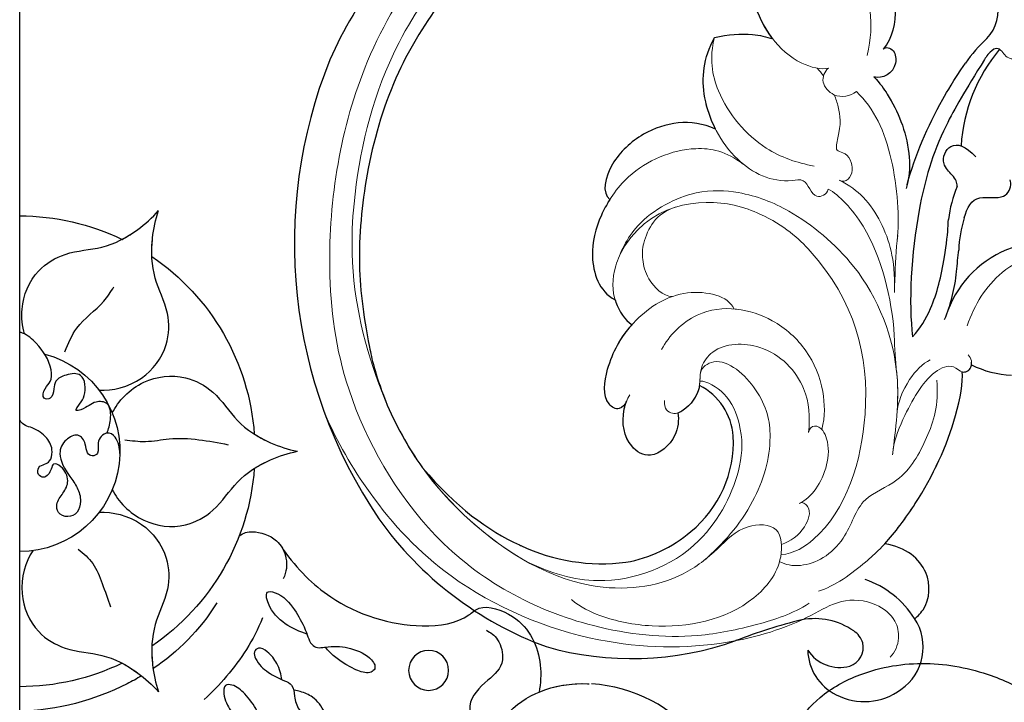
# Model space of a CAD drawing. Units: millimetres. Extents: x 26526 to 28626, y 375 to 1860.
# Drawn here: x 28398 to 28413, y 958 to 969 of the extents above; entities that cross this region are included whole.
import ezdxf
from ezdxf.xclip import XClip

# ---------------------------------------------------------------- set-up
doc = ezdxf.new("R2010")
doc.units = ezdxf.units.MM
doc.header["$XCLIPFRAME"] = 2
doc.layers.add('H&K Decorate detail1', color=251, linetype='Continuous', lineweight=5)
for name, color, linetype in [('H-06.木作(細線)', 8, 'Continuous'), ('H-07.木作(中線)', 6, 'Continuous'), ('H-08.木作(細線)', 8, 'Continuous')]:
    doc.layers.add(name, color=color, linetype=linetype)

# ---------------------------------------------------------------- blocks, each defined once
blk = doc.blocks.new('SE-21134L')
for centre, radius, start, end in [((1.07, -46.985), 46.997, 90.92618, 146.91248), ((-9.348, -39.239), 34.049, 148.26245, 182.64746), ((-17.242, -35.598), 18.177, 177.62291, 210.10359), ((-13.76, -37.243), 29.816, 186.87417, 222.35078), ((-22.251, -37.919), 12.689, 212.3779, 243.79174), ((-20.564, -44.234), 5.914, 296.94623, 355.75144), ((-22.67, -39.578), 11.021, 241.93783, 295.73775), ((20.83, -69.355), 13.494, 64.8698, 78.17509), ((-71.448, -91.895), 49.659, 36.48981, 44.11277), ((27.941, -53.463), 3.926, 249.42005, 307.23499), ((21.399, -73.988), 16.043, 73.03097, 109.10454), ((25.53, -58.569), 0.555, 352.31089, 52.3001), ((12.527, -72.248), 12.264, 90.44888, 105.74161), ((10.88, -72.801), 11.056, 95.02337, 111.23343), ((-36.959, -65.988), 6.533, 347.93891, 33.69411), ((-32.023, -68.435), 4.831, 113.75664, 176.82697), ((-30.94, -66.059), 3.655, 145.96667, 217.93969), ((1.527, -73.889), 10.126, 351.77, 92.20617), ((-34.653, -67.072), 9.059, 325.12962, 3.94281), ((-32.676, -66.96), 2.142, 310.39956, 349.43539), ((-30.995, -68.631), 5.87, 175.47621, 239.4001), ((-32.394, -67.018), 1.923, 222.04143, 305.11327), ((6.945, -68.485), 9.721, 176.4018, 199.79941), ((-31.328, -69.534), 4.926, 237.39163, 326.51105)]:
    blk.add_arc(centre, radius, start, end)
for points, knots in [([(24.92, -19.487), (24.965, -19.878), (26.078, -20.862), (27.344, -19.643), (27.974, -17.122), (27.196, -12.771), (21.321, -5.286), (11.774, -1.289), (3.505, -0.044), (0.311, 0.006)], [0, 0, 0, 0, 1.149989, 2.514775, 3.943311, 7.725954, 15.753905, 29.972474, 38.778735, 38.778735, 38.778735, 38.778735]), ([(23.964, -16.924), (23.379, -15.255), (18.69, -10.578), (10.934, -7.65), (1.33, -6.111), (-7.517, -7.046), (-16.377, -9.738), (-21.536, -12.744), (-25.514, -15.493), (-27.642, -17.52)], [0, 0, 0, 0, 4.732183, 16.048462, 24.441652, 34.12617, 42.898823, 51.28756, 54.224164, 54.224164, 54.224164, 54.224164]), ([(-32.187, -23.284), (-34.403, -27.679), (-35.333, -31.464), (-35.399, -34.844), (-35.403, -34.844)], [0, 0, 0, 0, 7.737405, 7.910856, 7.910856, 7.910856, 7.910856]), ([(8.518, -36.561), (8.573, -33.979), (6.492, -30.579), (1.547, -28.321), (-1.344, -28.882), (-1.603, -29.858)], [0, 0, 0, 0, 6.644701, 10.575094, 14.815858, 14.815858, 14.815858, 14.815858]), ([(-1.603, -29.858), (-2.181, -29.762), (-4.204, -29.579), (-7.482, -30.066), (-10.106, -32.29), (-10.246, -34.029)], [12.778949, 12.778949, 12.778949, 12.778949, 14.392069, 18.471063, 23.169095, 23.169095, 23.169095, 23.169095]), ([(8.518, -36.561), (9.217, -35.739), (11.586, -33.653), (14.325, -32.878), (16.543, -33.078)], [13.107846, 13.107846, 13.107846, 13.107846, 16.174211, 22.120506, 22.120506, 22.120506, 22.120506]), ([(18.587, -38.283), (19.251, -37.108), (22.371, -33.53), (26.534, -32.255), (29.68, -32.176)], [6.089624, 6.089624, 6.089624, 6.089624, 9.818012, 18.747416, 18.747416, 18.747416, 18.747416]), ([(29.68, -32.176), (30.307, -32.938), (31.366, -36.725), (31.35, -42.244), (27.124, -48.117), (23.077, -48.775), (21.784, -48.393)], [0, 0, 0, 0, 2.837599, 10.387437, 17.772007, 22.109803, 22.109803, 22.109803, 22.109803]), ([(16.543, -33.078), (17.338, -34.172), (18.223, -35.857), (18.539, -37.626), (18.587, -38.283)], [0, 0, 0, 0, 3.297012, 5.239287, 5.239287, 5.239287, 5.239287]), ([(-10.246, -34.029), (-10.309, -34.082), (-11.055, -34.731), (-11.674, -35.65), (-11.819, -36.456)], [48.349271, 48.349271, 48.349271, 48.349271, 48.621744, 51.603305, 51.603305, 51.603305, 51.603305]), ([(-18.757, -38.816), (-19.14, -38.805), (-19.946, -38.48), (-19.683, -36.609), (-16.024, -35.6), (-13.313, -35.943), (-11.819, -36.456)], [0, 0, 0, 0, 0.950884, 2.176244, 5.322065, 9.788939, 9.788939, 9.788939, 9.788939]), ([(-17.892, -43.777), (-18.454, -44.117), (-20.162, -44.692), (-23.107, -43.255), (-22.69, -40.467), (-20.772, -39.027), (-19.017, -38.822), (-18.757, -38.816)], [0, 0, 0, 0, 2.245278, 5.068587, 7.315569, 10.647638, 11.218872, 11.218872, 11.218872, 11.218872]), ([(-14.659, -44.647), (-14.732, -44.666), (-15.624, -44.864), (-16.911, -44.557), (-17.774, -43.917), (-17.892, -43.777)], [17.034771, 17.034771, 17.034771, 17.034771, 17.271056, 19.901596, 20.45927, 20.45927, 20.45927, 20.45927]), ([(18.991, -48.585), (18.642, -49.391), (17.323, -51.502), (14.831, -54.049), (11.789, -55.393), (10.363, -55.565)], [0, 0, 0, 0, 1.956044, 7.97963, 10.611013, 10.611013, 10.611013, 10.611013]), ([(21.784, -48.393), (22.133, -48.485), (22.209, -49.461), (20.318, -50.483), (19.094, -49.437), (18.991, -48.585)], [0, 0, 0, 0, 0.923657, 1.862272, 4.31212, 4.31212, 4.31212, 4.31212]), ([(10.726, -55.514), (13.583, -55.136), (17.571, -55.168), (21.456, -55.73), (23.603, -56.147)], [17.694043, 17.694043, 17.694043, 17.694043, 26.397694, 29.173973, 29.173973, 29.173973, 29.173973]), ([(25.87, -58.13), (25.329, -57.803), (21.335, -57.171), (15.99, -56.413), (7.901, -57.331), (0.329, -60.01), (-2.473, -61.642)], [8.968893, 8.968893, 8.968893, 8.968893, 9.514696, 15.179176, 24.432419, 37.907381, 37.907381, 37.907381, 37.907381]), ([(12.431, -59.985), (12.796, -59.838), (13.127, -59.479), (13.915, -57.529), (16.184, -57.667), (16.344, -59.228), (15.713, -60.543)], [10.67228, 10.67228, 10.67228, 10.67228, 12.524379, 13.78528, 15.696465, 17.961546, 17.961546, 17.961546, 17.961546]), ([(-2.473, -61.642), (-1.469, -62), (1.166, -62.362), (4.91, -61.772), (8.343, -60.785), (8.84, -60.568), (9.2, -60.445)], [0, 0, 0, 0, 2.988833, 7.377534, 10.06854, 10.67228, 10.67228, 10.67228, 10.67228]), ([(9.912, -61.787), (10.919, -61.653), (12.498, -61.759), (12.889, -64.722), (14.37, -64.825), (14.893, -64.48), (14.968, -64.418)], [6.172196, 6.172196, 6.172196, 6.172196, 8.987293, 11.248817, 12.924453, 13.232845, 13.232845, 13.232845, 13.232845]), ([(0.247, -63.817), (1.74, -63.824), (3.936, -63.487), (6.249, -62.653), (6.876, -62.495)], [0, 0, 0, 0, 4.379615, 6.172196, 6.172196, 6.172196, 6.172196]), ([(-27.22, -72.252), (-27.104, -72.399), (-25.378, -73.063), (-22.184, -71.907), (-21.267, -68.865), (-21.737, -66.857)], [0, 0, 0, 0, 1.51365, 5.377962, 9.862278, 9.862278, 9.862278, 9.862278]), ([(-21.737, -66.857), (-20.382, -67.334), (-15.698, -68.54), (-9.103, -68.792), (-4.582, -67.78), (-3.703, -67.29)], [8.237372, 8.237372, 8.237372, 8.237372, 12.941323, 21.637374, 26.336307, 26.336307, 26.336307, 26.336307]), ([(-3.725, -67.303), (-3.678, -67.631), (-3.213, -68.013), (-2.677, -67.862), (-2.532, -67.784)], [10.539788, 10.539788, 10.539788, 10.539788, 11.539677, 11.955721, 11.955721, 11.955721, 11.955721])]:
    blk.add_open_spline(points, degree=3, knots=knots)
blk.add_open_spline([(-27.642, -17.52), (-29.393, -19.307), (-30.901, -21.18), (-32.187, -23.284)], degree=3)
at = {"layer": 'H&K Decorate detail1'}
for points, knots in [([(24.92, -19.487), (24.965, -19.878), (26.078, -20.862), (27.344, -19.643), (27.974, -17.122), (27.196, -12.771), (21.321, -5.286), (11.774, -1.289), (3.505, -0.044), (0.311, 0.006)], [0, 0, 0, 0, 1.149989, 2.514775, 3.943311, 7.725954, 15.753905, 29.972474, 38.778735, 38.778735, 38.778735, 38.778735]), ([(-29.773, -62.406), (-31.369, -61.307), (-33.899, -58.333), (-37.669, -52.859), (-40.962, -41.93), (-39.521, -27.101), (-29.039, -13.589), (-16.234, -6.132), (-1.342, -2.427), (12.848, -4.394), (22.175, -8.285), (26.618, -13.649), (27.287, -18.116), (25.554, -19.852), (24.254, -19.162), (24.094, -16.218), (21.265, -11.066), (13.201, -6.734), (1.488, -4.628), (-8.396, -6.258), (-18.779, -10.058), (-28.136, -16.991), (-35.165, -26.916), (-38.016, -41.185), (-33.321, -49.722), (-28.553, -52.318), (-25.286, -53.499), (-23.827, -57.011), (-27.503, -58.774), (-33.471, -57.06), (-37.524, -50.988), (-38.758, -45.036), (-38.618, -42.433), (-38.283, -41.294)], [0, 0, 0, 0, 4.917486, 10.852871, 20.826267, 37.848836, 53.199068, 65.497761, 85.745211, 97.173863, 107.808706, 114.422321, 117.712149, 119.338241, 120.105696, 121.496136, 127.382664, 137.383148, 146.957768, 161.49597, 166.195021, 179.767905, 194.854738, 207.784748, 216.215385, 220.257786, 223.784583, 226.455007, 228.988771, 233.470468, 243.286251, 248.381018, 251.389912, 251.389912, 251.389912, 251.389912]), ([(23.964, -16.924), (23.379, -15.255), (18.69, -10.578), (10.934, -7.65), (1.33, -6.111), (-7.517, -7.046), (-16.377, -9.738), (-21.536, -12.744), (-25.514, -15.493), (-27.642, -17.52)], [0, 0, 0, 0, 4.732183, 16.048462, 24.441652, 34.12617, 42.898823, 51.28756, 54.224164, 54.224164, 54.224164, 54.224164]), ([(23.964, -16.924), (23.379, -15.255), (18.69, -10.578), (10.934, -7.65), (1.33, -6.111), (-7.517, -7.046), (-16.377, -9.738), (-21.536, -12.744), (-25.514, -15.493), (-27.642, -17.52)], [0, 0, 0, 0, 4.732183, 16.048462, 24.441652, 34.12617, 42.898823, 51.28756, 54.224164, 54.224164, 54.224164, 54.224164]), ([(-31.054, -12.681), (-33.045, -14.776), (-37.128, -20.102), (-41.851, -30.834), (-41.807, -44.72), (-37.394, -55.752), (-32.297, -62.024), (-28.152, -64.978), (-27.179, -67.965), (-27.832, -70.574), (-29.561, -71.748), (-30.899, -71.813), (-31.54, -71.524)], [72.405086, 72.405086, 72.405086, 72.405086, 80.904168, 91.765304, 106.636553, 118.923545, 127.250306, 130.317678, 133.51372, 135.761714, 137.314143, 139.068391, 139.068391, 139.068391, 139.068391]), ([(-27.642, -17.52), (-30.752, -20.695), (-34.224, -25.8), (-36.276, -33.293), (-36.573, -35.786)], [180.731199, 180.731199, 180.731199, 180.731199, 194.854738, 201.659723, 201.659723, 201.659723, 201.659723]), ([(8.518, -36.561), (8.573, -33.979), (6.492, -30.579), (1.547, -28.321), (-1.344, -28.882), (-1.603, -29.858)], [0, 0, 0, 0, 6.644701, 10.575094, 14.815858, 14.815858, 14.815858, 14.815858]), ([(8.518, -36.561), (8.573, -33.979), (6.492, -30.579), (1.547, -28.321), (-1.344, -28.882), (-1.603, -29.858)], [0, 0, 0, 0, 6.644701, 10.575094, 14.815858, 14.815858, 14.815858, 14.815858]), ([(6.455, -40.314), (6.956, -38.319), (6.292, -34.68), (1.981, -30.43), (-3.407, -29.46), (-7.482, -30.066), (-10.106, -32.29), (-10.246, -34.029)], [0, 0, 0, 0, 4.040316, 10.252051, 14.392069, 18.471063, 23.169095, 23.169095, 23.169095, 23.169095]), ([(-1.603, -29.858), (-2.181, -29.762), (-4.204, -29.579), (-7.482, -30.066), (-10.106, -32.29), (-10.246, -34.029)], [12.778949, 12.778949, 12.778949, 12.778949, 14.392069, 18.471063, 23.169095, 23.169095, 23.169095, 23.169095]), ([(-26.573, -58.106), (-25.929, -59.261), (-21.468, -62.419), (-8.996, -61.049), (-0.351, -54.361), (2.768, -45.762), (2.624, -39.273), (-0.395, -33.201), (-6.192, -32.778)], [0, 0, 0, 0, 3.367865, 16.126717, 32.436474, 36.692821, 37.937071, 41.935537, 41.935537, 41.935537, 41.935537]), ([(-13.625, -64.242), (-11.2, -63.567), (-5.128, -61.878), (1.839, -55.083), (4.246, -46.651), (4.161, -41.705), (2.487, -36.833), (-2.211, -32.88), (-7.61, -32.613), (-10.392, -33.746), (-11.674, -35.65), (-11.819, -36.456)], [0, 0, 0, 0, 7.416534, 18.571057, 26.913177, 32.718795, 36.475111, 41.335291, 44.864332, 48.621744, 51.603305, 51.603305, 51.603305, 51.603305]), ([(7.405, -48.717), (6.872, -48.815), (5.698, -47.752), (7.662, -46.474), (5.851, -43.865), (6.144, -39.05), (10.557, -33.943), (14.325, -32.878), (16.543, -33.078)], [0, 0, 0, 0, 1.287292, 3.223413, 4.280213, 9.723558, 16.174211, 22.120506, 22.120506, 22.120506, 22.120506]), ([(7.405, -48.717), (6.872, -48.815), (5.698, -47.752), (7.662, -46.474), (5.851, -43.865), (6.144, -39.05), (10.557, -33.943), (14.325, -32.878), (16.543, -33.078)], [0, 0, 0, 0, 1.287292, 3.223413, 4.280213, 9.723558, 16.174211, 22.120506, 22.120506, 22.120506, 22.120506]), ([(18.076, -44.254), (17.646, -43.672), (17.052, -40.081), (21.26, -33.87), (26.534, -32.255), (29.68, -32.176)], [0, 0, 0, 0, 2.71137, 9.818012, 18.747416, 18.747416, 18.747416, 18.747416]), ([(18.076, -44.254), (17.646, -43.672), (17.052, -40.081), (21.26, -33.87), (26.534, -32.255), (29.68, -32.176)], [0, 0, 0, 0, 2.71137, 9.818012, 18.747416, 18.747416, 18.747416, 18.747416]), ([(20.643, -47.21), (23.84, -46.643), (27.616, -44.093), (30.434, -39.043), (30.748, -33.562), (29.68, -32.176)], [0, 0, 0, 0, 7.399378, 14.182678, 17.819207, 17.819207, 17.819207, 17.819207]), ([(29.68, -32.176), (30.307, -32.938), (31.366, -36.725), (31.35, -42.244), (27.124, -48.117), (23.077, -48.775), (21.784, -48.393)], [0, 0, 0, 0, 2.837599, 10.387437, 17.772007, 22.109803, 22.109803, 22.109803, 22.109803]), ([(29.68, -32.176), (30.307, -32.938), (31.366, -36.725), (31.35, -42.244), (27.124, -48.117), (23.077, -48.775), (21.784, -48.393)], [0, 0, 0, 0, 2.837599, 10.387437, 17.772007, 22.109803, 22.109803, 22.109803, 22.109803]), ([(8.921, -46.622), (8.547, -44.943), (8.301, -41.128), (11.077, -35.531), (14.561, -33.367), (16.543, -33.078)], [0, 0, 0, 0, 4.923171, 11.862837, 16.594186, 16.594186, 16.594186, 16.594186]), ([(16.543, -33.078), (17.338, -34.172), (18.223, -35.857), (18.539, -37.626), (18.587, -38.283)], [0, 0, 0, 0, 3.297012, 5.239287, 5.239287, 5.239287, 5.239287]), ([(16.543, -33.078), (17.338, -34.172), (18.223, -35.857), (18.539, -37.626), (18.587, -38.283)], [0, 0, 0, 0, 3.297012, 5.239287, 5.239287, 5.239287, 5.239287]), ([(-10.246, -34.029), (-10.309, -34.082), (-11.055, -34.731), (-11.674, -35.65), (-11.819, -36.456)], [48.349271, 48.349271, 48.349271, 48.349271, 48.621744, 51.603305, 51.603305, 51.603305, 51.603305]), ([(0.131, -35.892), (-0.572, -35.149), (-1.683, -34.402), (-4.263, -34.34), (-5.732, -34.926), (-7.39, -36.177), (-8.148, -38.121), (-7.847, -38.949)], [0, 0, 0, 0, 2.318712, 4.340547, 6.095484, 8.070746, 10.719765, 10.719765, 10.719765, 10.719765]), ([(-18.757, -38.816), (-19.14, -38.805), (-19.946, -38.48), (-19.683, -36.609), (-15.808, -35.541), (-11.082, -36.291), (-6.449, -39.476), (-5.68, -43.895), (-6.644, -44.854)], [0, 0, 0, 0, 0.950884, 2.176244, 5.322065, 10.309097, 15.598554, 20.48131, 20.48131, 20.48131, 20.48131]), ([(-18.757, -38.816), (-19.14, -38.805), (-19.946, -38.48), (-19.683, -36.609), (-15.808, -35.541), (-11.082, -36.291), (-6.449, -39.476), (-5.68, -43.895), (-6.644, -44.854)], [0, 0, 0, 0, 0.950884, 2.176244, 5.322065, 10.309097, 15.598554, 20.48131, 20.48131, 20.48131, 20.48131]), ([(-36.573, -35.786), (-36.738, -38.465), (-36.178, -44.024), (-29.808, -51.123), (-20.963, -51.763), (-16.941, -50.106), (-14.328, -47.601), (-13.986, -45.161), (-14.26, -44.524)], [0, 0, 0, 0, 7.068961, 17.09667, 24.700515, 28.996006, 31.913598, 34.227009, 34.227009, 34.227009, 34.227009]), ([(-36.573, -35.786), (-36.738, -38.465), (-36.178, -44.024), (-29.808, -51.123), (-20.963, -51.763), (-16.941, -50.106), (-14.328, -47.601), (-13.986, -45.161), (-14.26, -44.524)], [0, 0, 0, 0, 7.068961, 17.09667, 24.700515, 28.996006, 31.913598, 34.227009, 34.227009, 34.227009, 34.227009]), ([(-17.892, -43.777), (-18.454, -44.117), (-20.162, -44.692), (-23.107, -43.255), (-22.69, -40.467), (-20.616, -38.91), (-18.558, -38.781), (-18.07, -38.863)], [0, 0, 0, 0, 2.245278, 5.068587, 7.315569, 10.647638, 11.719757, 11.719757, 11.719757, 11.719757]), ([(-17.892, -43.777), (-18.454, -44.117), (-20.162, -44.692), (-23.107, -43.255), (-22.69, -40.467), (-20.772, -39.027), (-19.017, -38.822), (-18.757, -38.816)], [0, 0, 0, 0, 2.245278, 5.068587, 7.315569, 10.647638, 11.218872, 11.218872, 11.218872, 11.218872]), ([(-12.897, -39.983), (-11.453, -40.092), (-8.298, -41.359), (-6.325, -44.999), (-6.005, -48.952), (-7.444, -53.017), (-10.173, -55.686), (-12.723, -56.909), (-14.011, -57.072)], [0, 0, 0, 0, 4.351007, 7.99244, 11.502713, 15.784184, 20.161753, 23.577545, 23.577545, 23.577545, 23.577545]), ([(-29.918, -51.527), (-29.41, -51.809), (-27.812, -52.585), (-25.286, -53.499), (-23.827, -57.011), (-27.503, -58.774), (-33.471, -57.06), (-37.524, -50.988), (-38.758, -45.036), (-38.618, -42.433), (-38.283, -41.294)], [218.536418, 218.536418, 218.536418, 218.536418, 220.257786, 223.784583, 226.455007, 228.988771, 233.470468, 243.286251, 248.381018, 251.389912, 251.389912, 251.389912, 251.389912]), ([(-14.756, -56.014), (-13.365, -55.594), (-10.469, -54.161), (-8.257, -49.245), (-10.238, -44.65), (-13.208, -43.931), (-14.922, -45.032), (-17.108, -44.51), (-18.312, -43.468), (-18.062, -42.37), (-17.301, -42.132)], [0, 0, 0, 0, 4.188049, 9.576227, 13.531627, 15.16914, 17.271056, 19.901596, 20.982671, 22.023115, 22.023115, 22.023115, 22.023115]), ([(-13.516, -44.27), (-12.972, -44.167), (-10.973, -45.41), (-12.865, -50.57), (-16.88, -53.394), (-23.279, -54.121), (-27.844, -52.58), (-29.918, -51.527)], [0, 0, 0, 0, 1.687234, 5.788125, 10.285768, 16.498129, 23.638204, 23.638204, 23.638204, 23.638204]), ([(-13.516, -44.27), (-12.972, -44.167), (-10.973, -45.41), (-12.865, -50.57), (-16.88, -53.394), (-23.279, -54.121), (-27.844, -52.58), (-29.918, -51.527)], [0, 0, 0, 0, 1.687234, 5.788125, 10.285768, 16.498129, 23.638204, 23.638204, 23.638204, 23.638204]), ([(-13.516, -44.27), (-13.978, -44.4), (-15.147, -44.978), (-16.911, -44.557), (-17.774, -43.917), (-17.892, -43.777)], [15.765477, 15.765477, 15.765477, 15.765477, 17.271056, 19.901596, 20.45927, 20.45927, 20.45927, 20.45927]), ([(17.064, -47.584), (16.413, -47.224), (15.565, -46.027), (16.5, -44.038), (17.595, -44.037), (18.076, -44.254)], [0, 0, 0, 0, 2.092578, 3.541824, 4.925391, 4.925391, 4.925391, 4.925391]), ([(17.064, -47.584), (16.413, -47.224), (15.565, -46.027), (16.5, -44.038), (17.595, -44.037), (18.076, -44.254)], [0, 0, 0, 0, 2.092578, 3.541824, 4.925391, 4.925391, 4.925391, 4.925391]), ([(-6.644, -44.854), (-6.618, -44.934), (-6.23, -46.174), (-6.005, -48.952), (-7.444, -53.017), (-10.173, -55.686), (-12.723, -56.909), (-14.011, -57.072)], [7.749536, 7.749536, 7.749536, 7.749536, 7.99244, 11.502713, 15.784184, 20.161753, 23.577545, 23.577545, 23.577545, 23.577545]), ([(15.941, -45.752), (15.658, -46.041), (14.723, -46.864), (13.337, -47.6), (10.996, -47.853), (11.345, -49.126), (10.026, -50.57), (8.573, -50.092), (8.604, -49.37)], [13.393454, 13.393454, 13.393454, 13.393454, 14.62577, 17.17637, 18.051404, 18.607965, 20.279169, 21.978162, 21.978162, 21.978162, 21.978162]), ([(15.941, -45.752), (15.658, -46.041), (14.723, -46.864), (13.337, -47.6), (10.996, -47.853), (11.345, -49.126), (10.026, -50.57), (8.573, -50.092), (8.604, -49.37)], [13.393454, 13.393454, 13.393454, 13.393454, 14.62577, 17.17637, 18.051404, 18.607965, 20.279169, 21.978162, 21.978162, 21.978162, 21.978162]), ([(5.411, -56.716), (7.428, -56.145), (13.127, -53.23), (16.203, -49.79), (17.064, -47.584)], [0, 0, 0, 0, 7.272109, 14.948031, 14.948031, 14.948031, 14.948031]), ([(5.411, -56.716), (7.428, -56.145), (13.127, -53.23), (16.203, -49.79), (17.064, -47.584)], [0, 0, 0, 0, 7.272109, 14.948031, 14.948031, 14.948031, 14.948031]), ([(-3.035, -59.976), (0.166, -58.358), (5.198, -54.675), (7.311, -49.891), (7.405, -48.717)], [0, 0, 0, 0, 6.998984, 10.905062, 10.905062, 10.905062, 10.905062]), ([(-3.035, -59.976), (0.166, -58.358), (5.198, -54.675), (7.311, -49.891), (7.405, -48.717)], [0, 0, 0, 0, 6.998984, 10.905062, 10.905062, 10.905062, 10.905062]), ([(18.991, -48.585), (18.642, -49.391), (17.323, -51.502), (14.831, -54.049), (11.789, -55.393), (10.363, -55.565)], [0, 0, 0, 0, 1.956044, 7.97963, 10.611013, 10.611013, 10.611013, 10.611013]), ([(18.991, -48.585), (18.642, -49.391), (17.323, -51.502), (14.831, -54.049), (11.789, -55.393), (10.363, -55.565)], [0, 0, 0, 0, 1.956044, 7.97963, 10.611013, 10.611013, 10.611013, 10.611013]), ([(21.784, -48.393), (22.133, -48.485), (22.209, -49.461), (20.318, -50.483), (19.094, -49.437), (18.991, -48.585)], [0, 0, 0, 0, 0.923657, 1.862272, 4.31212, 4.31212, 4.31212, 4.31212]), ([(21.784, -48.393), (22.133, -48.485), (22.209, -49.461), (20.318, -50.483), (19.094, -49.437), (18.991, -48.585)], [0, 0, 0, 0, 0.923657, 1.862272, 4.31212, 4.31212, 4.31212, 4.31212]), ([(8.604, -49.37), (8.529, -50.482), (7.821, -53.23), (5.113, -56.23), (2.46, -57.74), (0.752, -58.392)], [0, 0, 0, 0, 2.475224, 8.137881, 11.260647, 11.260647, 11.260647, 11.260647]), ([(8.604, -49.37), (8.529, -50.482), (7.821, -53.23), (5.113, -56.23), (2.46, -57.74), (0.752, -58.392)], [0, 0, 0, 0, 2.475224, 8.137881, 11.260647, 11.260647, 11.260647, 11.260647]), ([(-21.364, -57.84), (-20.846, -58.263), (-18.977, -59.166), (-15.546, -58.851), (-13.641, -56.834), (-13.938, -55.839), (-14.756, -56.014)], [0, 0, 0, 0, 2.112884, 6.253964, 7.010012, 9.052336, 9.052336, 9.052336, 9.052336]), ([(-21.364, -57.84), (-20.846, -58.263), (-18.977, -59.166), (-15.546, -58.851), (-14.165, -57.389), (-14.029, -57.113), (-14.011, -57.072)], [0, 0, 0, 0, 2.112884, 6.253964, 7.010012, 7.141514, 7.141514, 7.141514, 7.141514]), ([(1.085, -58.263), (1.355, -58.158), (3.02, -57.521), (4.583, -56.961), (5.899, -56.566)], [7.476712, 7.476712, 7.476712, 7.476712, 8.300716, 12.594336, 12.594336, 12.594336, 12.594336]), ([(-27.206, -58.206), (-27.379, -59.542), (-26.039, -61.849), (-22.127, -63.433), (-18.635, -62.737), (-15.584, -66.253), (-10.678, -66.776), (-7.524, -66.508), (-5.4, -65.38)], [0, 0, 0, 0, 4.206034, 6.589404, 10.833898, 14.236291, 18.785335, 23.476632, 23.476632, 23.476632, 23.476632]), ([(-27.206, -58.206), (-27.379, -59.542), (-26.039, -61.849), (-22.127, -63.433), (-18.635, -62.737), (-15.584, -66.253), (-10.678, -66.776), (-7.524, -66.508), (-5.4, -65.38)], [0, 0, 0, 0, 4.206034, 6.589404, 10.833898, 14.236291, 18.785335, 23.476632, 23.476632, 23.476632, 23.476632]), ([(-25.634, -57.783), (-25.022, -58.464), (-23.669, -59.327), (-21.297, -59.203), (-21.056, -58.009), (-21.364, -57.84)], [0, 0, 0, 0, 2.599247, 4.420574, 5.305061, 5.305061, 5.305061, 5.305061]), ([(-25.634, -57.783), (-25.022, -58.464), (-23.669, -59.327), (-21.297, -59.203), (-21.056, -58.009), (-21.364, -57.84)], [0, 0, 0, 0, 2.599247, 4.420574, 5.305061, 5.305061, 5.305061, 5.305061]), ([(25.694, -60.081), (25.668, -59.979), (25.601, -59.408), (26.012, -58.994), (26.081, -58.644)], [1.468003, 1.468003, 1.468003, 1.468003, 1.747449, 3.024414, 3.024414, 3.024414, 3.024414]), ([(-9.596, -63.028), (-8.554, -62.664), (-7.367, -62.181), (-6.234, -61.572), (-6.077, -61.484)], [4.143595, 4.143595, 4.143595, 4.143595, 7.416534, 7.948741, 7.948741, 7.948741, 7.948741]), ([(-28.376, -62.776), (-27.399, -63.985), (-24.705, -65.572), (-21.689, -66.984), (-15.972, -68.53), (-9.103, -68.792), (-4.582, -67.78), (-3.703, -67.29)], [0, 0, 0, 0, 5.245621, 7.483893, 12.941323, 21.637374, 26.336307, 26.336307, 26.336307, 26.336307]), ([(-28.376, -62.776), (-27.399, -63.985), (-24.705, -65.572), (-21.689, -66.984), (-15.972, -68.53), (-9.103, -68.792), (-4.582, -67.78), (-3.703, -67.29)], [0, 0, 0, 0, 5.245621, 7.483893, 12.941323, 21.637374, 26.336307, 26.336307, 26.336307, 26.336307]), ([(-9.651, -63.047), (-8.894, -62.773), (-6.486, -62.705), (-4.451, -63.511), (-3.855, -64.056)], [0, 0, 0, 0, 3.267285, 5.929552, 5.929552, 5.929552, 5.929552]), ([(-9.651, -63.047), (-8.894, -62.773), (-6.486, -62.705), (-4.451, -63.511), (-3.855, -64.056)], [0, 0, 0, 0, 3.267285, 5.929552, 5.929552, 5.929552, 5.929552]), ([(-13.073, -64.088), (-12.115, -63.817), (-8.874, -63.824), (-5.052, -64.308), (-3.37, -66.095), (-3.899, -67.448), (-3.003, -68.192), (-2.166, -67.609), (-2.015, -67.21)], [0, 0, 0, 0, 2.987231, 7.855733, 9.876592, 10.528923, 11.539677, 12.610486, 12.610486, 12.610486, 12.610486]), ([(-13.073, -64.088), (-12.115, -63.817), (-8.874, -63.824), (-5.052, -64.308), (-3.37, -66.095), (-3.899, -67.448), (-3.217, -68.014), (-2.677, -67.862), (-2.532, -67.784)], [0, 0, 0, 0, 2.987231, 7.855733, 9.876592, 10.528923, 11.539677, 11.955721, 11.955721, 11.955721, 11.955721]), ([(0.516, -66.036), (2.717, -65.919), (5.838, -66.352), (9.387, -69.114), (10.79, -72.268), (11.201, -74.413), (10.785, -76.788)], [0, 0, 0, 0, 6.00464, 9.580036, 12.159013, 15.500885, 15.500885, 15.500885, 15.500885]), ([(-27.22, -72.252), (-27.104, -72.399), (-25.378, -73.063), (-22.184, -71.907), (-21.267, -68.865), (-21.737, -66.857)], [0, 0, 0, 0, 1.51365, 5.377962, 9.862278, 9.862278, 9.862278, 9.862278]), ([(-27.22, -72.252), (-27.104, -72.399), (-25.378, -73.063), (-22.184, -71.907), (-21.267, -68.865), (-21.737, -66.857)], [0, 0, 0, 0, 1.51365, 5.377962, 9.862278, 9.862278, 9.862278, 9.862278])]:
    blk.add_open_spline(points, degree=3, knots=knots, dxfattribs=at)
for points in [[(17.655, -43.269), (17.519, -43.557), (17.37, -43.837), (17.207, -44.108)], [(17.655, -43.269), (17.519, -43.557), (17.37, -43.837), (17.207, -44.108)], [(-26.573, -58.106), (-26.571, -58.111), (-26.568, -58.115), (-26.566, -58.119)], [(-6.191, -61.547), (-5.201, -60.998), (-4.133, -60.473), (-3.035, -59.976)], [(-13.625, -64.242), (-13.432, -64.188), (-13.239, -64.135), (-13.046, -64.081)]]:
    blk.add_open_spline(points, degree=3, dxfattribs=at)
blk = doc.blocks.new('SE-21134L-d')
at = {"layer": 'H-08.木作(細線)'}
blk.add_blockref('SE-21134L', (0.496, 39.002), dxfattribs=at)
blk = doc.blocks.new('SE-21052L-d')
at = {"layer": 'H-08.木作(細線)', "ltscale": 0.2}
blk.add_open_spline([(140.591, -12.183), (140.965, -12.478), (142.223, -13.471), (142.45, -16.687), (140.763, -20.15), (137.159, -23.537), (131.814, -25.918), (125.952, -26.263), (119.989, -25.142), (114.803, -21.962), (110.341, -18.346), (107.283, -14.953), (106.289, -12.726), (105.834, -11.705)], degree=3, knots=[0, 0, 0, 0, 1.398149, 4.708848, 8.453416, 12.822372, 19.250351, 25.591038, 30.155055, 37.253726, 43.494365, 47.437077, 50.774264, 50.774264, 50.774264, 50.774264], dxfattribs=at)
blk.add_open_spline([(140.591, -12.183), (140.965, -12.478), (142.223, -13.471), (142.45, -16.687), (140.763, -20.15), (137.159, -23.537), (131.814, -25.918), (125.952, -26.263), (119.989, -25.142), (114.803, -21.962), (110.341, -18.346), (107.283, -14.953), (106.289, -12.726), (105.834, -11.705)], degree=3, knots=[0, 0, 0, 0, 1.398149, 4.708848, 8.453416, 12.822372, 19.250351, 25.591038, 30.155055, 37.253726, 43.494365, 47.437077, 50.774264, 50.774264, 50.774264, 50.774264], dxfattribs=at)
blk.add_open_spline([(140.591, -12.183), (140.965, -12.478), (142.223, -13.471), (142.45, -16.687), (140.763, -20.15), (137.159, -23.537), (131.814, -25.918), (125.952, -26.263), (119.989, -25.142), (114.803, -21.962), (110.341, -18.346), (107.283, -14.953), (106.289, -12.726), (105.834, -11.705)], degree=3, knots=[0, 0, 0, 0, 1.398149, 4.708848, 8.453416, 12.822372, 19.250351, 25.591038, 30.155055, 37.253726, 43.494365, 47.437077, 50.774264, 50.774264, 50.774264, 50.774264], dxfattribs=at)
blk = doc.blocks.new('SE-21073-H')
at = {"layer": 'H-08.木作(細線)'}
blk.add_lwpolyline([(5268.517, 2164.799, -0.131785), (5239.634, 2193.61, -0.305409), (5242.497, 2226.488, -0.211887), (5252.791, 2231.85)], format="xyb", dxfattribs=at)
blk.add_circle((5268.366, 2233.144), 1.91, dxfattribs=at)
for radius, start, end in [(22.502, 90, 115.81033), (22.502, 90, 115.81033), (22.502, 90, 115.81033), (22.502, 124.18967, 175.81033), (22.502, 124.18967, 175.81033), (22.502, 124.18967, 175.81033), (9.586, 104.47947, 270), (9.586, 104.47947, 270), (22.502, 184.18967, 235.81033), (22.502, 184.18967, 235.81033), (22.502, 184.18967, 235.81033), (22.502, 244.18967, 270), (22.502, 244.18967, 270), (22.502, 244.18967, 270)]:
    blk.add_arc((5307.479, 2254.086), radius, start, end, dxfattribs=at)
for points, knots in [([(5299.87, 2259.918), (5298.641, 2259.853), (5295.769, 2260.491), (5293.192, 2263.849), (5293.143, 2267.661), (5294.814, 2270.66), (5294.945, 2273.978), (5294.495, 2276.234), (5294.198, 2277.09)], [0, 0, 0, 0, 4.454624, 8.258648, 11.095424, 14.719656, 18.627852, 21.200949, 21.200949, 21.200949, 21.200949]), ([(5299.87, 2259.918), (5298.641, 2259.853), (5295.769, 2260.491), (5293.192, 2263.849), (5293.143, 2267.661), (5294.814, 2270.66), (5294.945, 2273.978), (5294.495, 2276.234), (5294.198, 2277.09)], [0, 0, 0, 0, 4.454624, 8.258648, 11.095424, 14.719656, 18.627852, 21.200949, 21.200949, 21.200949, 21.200949]), ([(5307.002, 2265.3), (5307.217, 2266.039), (5307.485, 2268.161), (5306.168, 2271.34), (5302.891, 2273.289), (5299.459, 2273.342), (5296.519, 2274.887), (5294.791, 2276.405), (5294.198, 2277.09)], [2.072909, 2.072909, 2.072909, 2.072909, 4.454624, 8.258648, 11.095424, 14.719656, 18.627852, 21.200949, 21.200949, 21.200949, 21.200949]), ([(5307.002, 2265.3), (5307.217, 2266.039), (5307.485, 2268.161), (5306.168, 2271.34), (5302.891, 2273.289), (5299.459, 2273.342), (5296.519, 2274.887), (5294.791, 2276.405), (5294.198, 2277.09)], [2.072909, 2.072909, 2.072909, 2.072909, 4.454624, 8.258648, 11.095424, 14.719656, 18.627852, 21.200949, 21.200949, 21.200949, 21.200949]), ([(5294.834, 2272.7), (5294.858, 2273.276), (5294.796, 2274.727), (5294.495, 2276.234), (5294.198, 2277.09)], [16.869615, 16.869615, 16.869615, 16.869615, 18.627852, 21.200949, 21.200949, 21.200949, 21.200949]), ([(5297.682, 2274.344), (5297.171, 2274.611), (5295.946, 2275.39), (5294.791, 2276.405), (5294.198, 2277.09)], [16.869615, 16.869615, 16.869615, 16.869615, 18.627852, 21.200949, 21.200949, 21.200949, 21.200949]), ([(5299.154, 2255.821), (5298.962, 2256.186), (5298.718, 2257.073), (5298.797, 2258.833), (5300.548, 2258.901), (5301.001, 2258.212), (5302.3, 2257.871), (5301.587, 2258.75), (5301.114, 2259.594), (5301.222, 2261.686), (5302.939, 2261.469), (5304.106, 2260.959), (5304.197, 2260.034), (5304.324, 2259.064), (5305.395, 2259.02), (5305.125, 2260.192), (5304.364, 2260.74), (5304.469, 2262.541), (5305.496, 2264.124), (5306.789, 2265.271), (5307.387, 2265.451), (5307.479, 2265.451)], [0, 0, 0, 0, 1.365284, 2.792776, 3.967937, 5.768897, 6.214438, 6.875496, 7.817775, 9.864327, 11.338353, 12.45987, 13.26508, 14.191475, 14.80289, 15.676411, 16.517104, 17.668215, 20.600876, 22.224736, 22.521152, 22.521152, 22.521152, 22.521152]), ([(5299.154, 2255.821), (5298.962, 2256.186), (5298.718, 2257.073), (5298.797, 2258.833), (5300.548, 2258.901), (5301.001, 2258.212), (5302.3, 2257.871), (5301.587, 2258.75), (5301.114, 2259.594), (5301.222, 2261.686), (5302.939, 2261.469), (5304.106, 2260.959), (5304.197, 2260.034), (5304.324, 2259.064), (5305.395, 2259.02), (5305.125, 2260.192), (5304.364, 2260.74), (5304.469, 2262.541), (5305.496, 2264.124), (5306.789, 2265.271), (5307.387, 2265.451), (5307.479, 2265.451)], [0, 0, 0, 0, 1.365284, 2.792776, 3.967937, 5.768897, 6.214438, 6.875496, 7.817775, 9.864327, 11.338353, 12.45987, 13.26508, 14.191475, 14.80289, 15.676411, 16.517104, 17.668215, 20.600876, 22.224736, 22.521152, 22.521152, 22.521152, 22.521152]), ([(5298.625, 2257.76), (5298.066, 2258.857), (5296.078, 2261.026), (5291.881, 2261.578), (5288.555, 2259.714), (5286.793, 2256.768), (5283.985, 2254.995), (5281.806, 2254.257), (5280.917, 2254.086)], [0, 0, 0, 0, 4.454624, 8.258648, 11.095424, 14.719656, 18.627852, 21.200949, 21.200949, 21.200949, 21.200949]), ([(5298.625, 2257.76), (5298.066, 2258.857), (5296.078, 2261.026), (5291.881, 2261.578), (5288.555, 2259.714), (5286.793, 2256.768), (5283.985, 2254.995), (5281.806, 2254.257), (5280.917, 2254.086)], [0, 0, 0, 0, 4.454624, 8.258648, 11.095424, 14.719656, 18.627852, 21.200949, 21.200949, 21.200949, 21.200949]), ([(5297.895, 2253.872), (5297.903, 2254.366), (5298.131, 2255.456), (5299.238, 2256.088), (5300.2, 2255.012), (5299.815, 2253.931), (5300.518, 2253.52), (5301.141, 2253.957), (5301.116, 2254.897), (5301.842, 2255.909), (5303.259, 2255.185), (5303.941, 2253.671), (5302.915, 2251.93), (5301.884, 2250.617), (5301.564, 2249.425), (5301.865, 2248.145), (5302.854, 2247.699), (5303.851, 2248.085), (5304.032, 2249.218), (5303.281, 2250.059), (5302.658, 2251.276), (5303.274, 2252.561), (5304.308, 2253.062), (5304.437, 2252.273), (5305, 2251.404), (5305.802, 2251.83), (5305.76, 2252.643), (5305.031, 2252.857), (5304.518, 2253.099), (5304.261, 2254.295), (5304.801, 2255.459), (5306.203, 2256.408), (5307.169, 2256.549), (5307.479, 2257.055)], [0, 0, 0, 0, 1.44271, 2.409567, 3.763298, 4.789038, 5.425041, 6.000573, 6.894747, 8.075067, 9.28562, 10.843542, 13.181717, 14.478842, 15.826508, 16.91476, 17.968283, 18.97696, 19.782703, 21.071066, 22.423274, 23.903949, 24.766757, 25.41943, 26.483022, 27.011059, 27.663725, 28.299325, 29.006233, 29.927454, 31.461655, 33.198384, 34.648215, 34.648215, 34.648215, 34.648215]), ([(5297.895, 2253.872), (5297.903, 2254.366), (5298.131, 2255.456), (5299.238, 2256.088), (5300.2, 2255.012), (5299.815, 2253.931), (5300.518, 2253.52), (5301.141, 2253.957), (5301.116, 2254.897), (5301.842, 2255.909), (5303.259, 2255.185), (5303.941, 2253.671), (5302.915, 2251.93), (5301.884, 2250.617), (5301.564, 2249.425), (5301.865, 2248.145), (5302.854, 2247.699), (5303.851, 2248.085), (5304.032, 2249.218), (5303.281, 2250.059), (5302.658, 2251.276), (5303.274, 2252.561), (5304.308, 2253.062), (5304.437, 2252.273), (5305, 2251.404), (5305.802, 2251.83), (5305.76, 2252.643), (5305.031, 2252.857), (5304.518, 2253.099), (5304.261, 2254.295), (5304.801, 2255.459), (5306.203, 2256.408), (5307.169, 2256.549), (5307.479, 2257.055)], [0, 0, 0, 0, 1.44271, 2.409567, 3.763298, 4.789038, 5.425041, 6.000573, 6.894747, 8.075067, 9.28562, 10.843542, 13.181717, 14.478842, 15.826508, 16.91476, 17.968283, 18.97696, 19.782703, 21.071066, 22.423274, 23.903949, 24.766757, 25.41943, 26.483022, 27.011059, 27.663725, 28.299325, 29.006233, 29.927454, 31.461655, 33.198384, 34.648215, 34.648215, 34.648215, 34.648215]), ([(5285.037, 2255.73), (5284.55, 2255.421), (5283.262, 2254.75), (5281.806, 2254.257), (5280.917, 2254.086)], [16.869615, 16.869615, 16.869615, 16.869615, 18.627852, 21.200949, 21.200949, 21.200949, 21.200949]), ([(5298.625, 2250.412), (5298.066, 2249.315), (5296.078, 2247.147), (5291.881, 2246.595), (5288.555, 2248.458), (5286.793, 2251.405), (5283.985, 2253.178), (5281.806, 2253.916), (5280.917, 2254.086)], [0, 0, 0, 0, 4.454624, 8.258648, 11.095424, 14.719656, 18.627852, 21.200949, 21.200949, 21.200949, 21.200949]), ([(5298.625, 2250.412), (5298.066, 2249.315), (5296.078, 2247.147), (5291.881, 2246.595), (5288.555, 2248.458), (5286.793, 2251.405), (5283.985, 2253.178), (5281.806, 2253.916), (5280.917, 2254.086)], [0, 0, 0, 0, 4.454624, 8.258648, 11.095424, 14.719656, 18.627852, 21.200949, 21.200949, 21.200949, 21.200949]), ([(5285.037, 2252.442), (5284.55, 2252.751), (5283.262, 2253.423), (5281.806, 2253.916), (5280.917, 2254.086)], [16.869615, 16.869615, 16.869615, 16.869615, 18.627852, 21.200949, 21.200949, 21.200949, 21.200949]), ([(5299.87, 2248.255), (5298.641, 2248.32), (5295.769, 2247.682), (5293.192, 2244.323), (5293.143, 2240.511), (5294.814, 2237.513), (5294.945, 2234.194), (5294.495, 2231.938), (5294.198, 2231.083)], [0, 0, 0, 0, 4.454624, 8.258648, 11.095424, 14.719656, 18.627852, 21.200949, 21.200949, 21.200949, 21.200949]), ([(5299.87, 2248.255), (5298.641, 2248.32), (5295.769, 2247.682), (5293.192, 2244.323), (5293.143, 2240.511), (5294.814, 2237.513), (5294.945, 2234.194), (5294.495, 2231.938), (5294.198, 2231.083)], [0, 0, 0, 0, 4.454624, 8.258648, 11.095424, 14.719656, 18.627852, 21.200949, 21.200949, 21.200949, 21.200949]), ([(5286.473, 2246.018), (5286.069, 2246.293), (5285.087, 2246.58), (5282.771, 2245.83), (5281.829, 2243.844), (5281.947, 2242.567), (5282.276, 2241.904)], [0, 0, 0, 0, 1.514917, 3.816207, 5.712467, 7.695482, 7.695482, 7.695482, 7.695482]), ([(5286.473, 2246.018), (5286.069, 2246.293), (5285.087, 2246.58), (5282.771, 2245.83), (5281.829, 2243.844), (5281.947, 2242.567), (5282.276, 2241.904)], [0, 0, 0, 0, 1.514917, 3.816207, 5.712467, 7.695482, 7.695482, 7.695482, 7.695482]), ([(5286.473, 2246.018), (5286.069, 2246.293), (5285.087, 2246.58), (5283.128, 2245.945), (5282.447, 2245.012), (5282.293, 2244.703)], [0, 0, 0, 0, 1.514917, 3.816207, 4.832099, 4.832099, 4.832099, 4.832099]), ([(5282.293, 2244.703), (5280.887, 2242.803), (5277.33, 2239.123), (5270.271, 2236.914), (5265.201, 2237.701), (5263.263, 2239.572), (5259.11, 2238.215), (5257.51, 2234.581), (5257.643, 2231.9), (5257.809, 2231.07)], [0, 0, 0, 0, 6.004125, 14.887709, 19.764281, 21.178508, 24.297639, 29.525734, 32.068614, 32.068614, 32.068614, 32.068614]), ([(5282.293, 2244.703), (5280.887, 2242.803), (5277.33, 2239.123), (5270.271, 2236.914), (5265.201, 2237.701), (5263.263, 2239.572), (5259.11, 2238.215), (5257.51, 2234.581), (5257.643, 2231.9), (5257.809, 2231.07)], [0, 0, 0, 0, 6.004125, 14.887709, 19.764281, 21.178508, 24.297639, 29.525734, 32.068614, 32.068614, 32.068614, 32.068614]), ([(5282.293, 2244.703), (5280.887, 2242.803), (5277.33, 2239.123), (5270.271, 2236.914), (5265.201, 2237.701), (5263.263, 2239.572), (5259.11, 2238.215), (5257.51, 2234.581), (5257.643, 2231.9), (5257.809, 2231.07)], [0, 0, 0, 0, 6.004125, 14.887709, 19.764281, 21.178508, 24.297639, 29.525734, 32.068614, 32.068614, 32.068614, 32.068614]), ([(5306.234, 2244.581), (5306.905, 2243.549), (5307.788, 2240.743), (5306.168, 2236.832), (5302.891, 2234.883), (5299.459, 2234.831), (5296.519, 2233.286), (5294.791, 2231.768), (5294.198, 2231.083)], [0, 0, 0, 0, 4.454624, 8.258648, 11.095424, 14.719656, 18.627852, 21.200949, 21.200949, 21.200949, 21.200949]), ([(5306.234, 2244.581), (5306.905, 2243.549), (5307.788, 2240.743), (5306.168, 2236.832), (5302.891, 2234.883), (5299.459, 2234.831), (5296.519, 2233.286), (5294.791, 2231.768), (5294.198, 2231.083)], [0, 0, 0, 0, 4.454624, 8.258648, 11.095424, 14.719656, 18.627852, 21.200949, 21.200949, 21.200949, 21.200949]), ([(5279.996, 2236.599), (5281.315, 2237.046), (5283.467, 2238.083), (5284.086, 2240.911), (5282.159, 2240.327), (5281.045, 2238.77), (5280.105, 2237.104), (5279.536, 2235.1), (5277.624, 2235.521), (5275.824, 2235.356), (5273.796, 2234.445), (5273.318, 2233.3), (5274.184, 2232.76), (5276.299, 2233.525), (5277.805, 2234.73), (5278.241, 2235.361)], [0, 0, 0, 0, 5.544079, 7.133211, 8.153561, 10.677813, 12.889589, 14.426256, 15.741141, 17.836604, 20.071675, 21.440079, 22.053715, 23.490045, 27.817999, 27.817999, 27.817999, 27.817999]), ([(5284.264, 2238.162), (5284.687, 2237.083), (5286.181, 2234.209), (5288.352, 2231.705), (5289.827, 2230.352)], [0, 0, 0, 0, 3.302586, 9.600794, 9.600794, 9.600794, 9.600794]), ([(5262.834, 2236.972), (5262.465, 2236.779), (5261.552, 2236.157), (5260.976, 2233.589), (5262.828, 2232.182), (5264.963, 2230.058), (5263.915, 2227.582), (5262.942, 2226.691), (5262.48, 2226.327)], [0, 0, 0, 0, 1.382062, 3.109119, 5.650102, 8.735401, 11.166979, 12.850247, 12.850247, 12.850247, 12.850247]), ([(5282.408, 2232.258), (5282.43, 2232.734), (5282.777, 2233.753), (5283.573, 2234.833), (5284.553, 2235.437), (5285.152, 2234.927), (5284.807, 2233.833), (5283.75, 2232.91), (5282.466, 2232.262), (5281.258, 2231.78), (5281.244, 2230.529), (5280.785, 2229.169), (5279.263, 2227.877), (5277.398, 2228.665), (5276.246, 2227.09), (5275.372, 2225.884), (5272.671, 2225.881), (5274.508, 2227.529), (5275.709, 2227.682), (5276.46, 2227.737), (5276.72, 2227.731)], [0, 0, 0, 0, 1.747224, 3.211717, 4.133975, 4.67714, 5.300928, 7.10146, 8.795615, 9.618038, 10.716009, 12.064996, 14.030615, 15.844992, 16.97324, 19.28955, 20.580596, 22.426821, 23.997095, 24.384112, 24.384112, 24.384112, 24.384112]), ([(5294.834, 2235.473), (5294.858, 2234.896), (5294.796, 2233.446), (5294.495, 2231.938), (5294.198, 2231.083)], [16.869615, 16.869615, 16.869615, 16.869615, 18.627852, 21.200949, 21.200949, 21.200949, 21.200949]), ([(5297.682, 2233.829), (5297.171, 2233.561), (5295.946, 2232.782), (5294.791, 2231.768), (5294.198, 2231.083)], [16.869615, 16.869615, 16.869615, 16.869615, 18.627852, 21.200949, 21.200949, 21.200949, 21.200949]), ([(5257.909, 2225.161), (5258.057, 2224.982), (5258.514, 2223.662), (5257.367, 2221.034), (5254.83, 2219.919), (5253.067, 2219.679), (5253.31, 2218.367), (5255.06, 2216.915), (5257.904, 2216.408), (5262.029, 2217.725), (5263.949, 2223.246), (5261.007, 2230.522), (5255.737, 2232.001), (5253.066, 2231.862), (5253.008, 2231.858)], [0, 0, 0, 0, 0.746202, 4.272257, 7.089341, 8.476919, 9.492654, 11.477918, 14.663527, 18.727149, 24.05812, 30.223377, 37.966133, 38.139122, 38.139122, 38.139122, 38.139122]), ([(5257.909, 2225.161), (5258.057, 2224.982), (5258.514, 2223.662), (5257.367, 2221.034), (5254.83, 2219.919), (5253.067, 2219.679), (5253.31, 2218.367), (5255.06, 2216.915), (5257.904, 2216.408), (5262.029, 2217.725), (5263.949, 2223.246), (5261.007, 2230.522), (5255.737, 2232.001), (5253.066, 2231.862), (5253.008, 2231.858)], [0, 0, 0, 0, 0.746202, 4.272257, 7.089341, 8.476919, 9.492654, 11.477918, 14.663527, 18.727149, 24.05812, 30.223377, 37.966133, 38.139122, 38.139122, 38.139122, 38.139122]), ([(5257.809, 2231.07), (5256.335, 2231.685), (5254.65, 2231.944), (5253.066, 2231.862), (5253.008, 2231.858)], [33.446798, 33.446798, 33.446798, 33.446798, 37.966133, 38.139122, 38.139122, 38.139122, 38.139122]), ([(5295.821, 2232.613), (5296.275, 2232.345), (5299.775, 2230.434), (5303.844, 2229.312), (5307.479, 2229.239)], [10.131209, 10.131209, 10.131209, 10.131209, 11.74424, 22.291078, 22.291078, 22.291078, 22.291078]), ([(5284.368, 2227.018), (5284.322, 2227.497), (5284.378, 2228.359), (5284.871, 2229.578), (5285.783, 2230.793), (5286.848, 2231.772), (5287.971, 2231.826), (5288.004, 2230.479), (5287.19, 2229.031), (5285.809, 2227.377), (5283.41, 2226.835), (5283.798, 2224.858), (5282.754, 2223.194), (5281.187, 2222.867), (5279.882, 2222.37), (5280.049, 2221.369), (5279.397, 2219.842), (5278.321, 2218.985), (5276.653, 2218.579), (5277.208, 2220.723), (5278.43, 2221.775), (5279.648, 2221.946), (5279.96, 2221.946)], [0.576565, 0.576565, 0.576565, 0.576565, 1.638442, 2.7014, 4.754271, 6.267059, 6.924195, 7.757493, 9.530159, 12.156144, 14.191993, 15.25591, 17.551677, 19.355477, 20.144233, 21.05623, 22.665374, 24.456943, 25.264042, 27.088262, 29.426809, 30.003073, 30.003073, 30.003073, 30.003073]), ([(5278.02, 2228.336), (5278.123, 2228.649), (5278.426, 2229.494), (5279.297, 2230.62), (5280.369, 2231.063), (5280.983, 2231.197), (5281.272, 2231.242)], [26.0046, 26.0046, 26.0046, 26.0046, 26.731394, 28.632416, 30.059003, 30.584743, 30.584743, 30.584743, 30.584743])]:
    blk.add_open_spline(points, degree=3, knots=knots, dxfattribs=at)
for points in [[(5303.154, 2263.599), (5302.012, 2265.86), (5299.444, 2268.428), (5298.459, 2269.797)], [(5297.431, 2255.191), (5295.451, 2255.026), (5293.17, 2255.273), (5287.543, 2254.715)], [(5301.872, 2244.732), (5300.492, 2243.351), (5299.589, 2241.457), (5298.779, 2239.212)]]:
    blk.add_spline(points, degree=3, dxfattribs=at)
blk.add_open_spline([(5288.609, 2239.607), (5290.279, 2236.96), (5292.338, 2234.905), (5294.719, 2233.307)], degree=3, dxfattribs=at)
blk = doc.blocks.new('立揚展廳展板  1570m 模板10')
at = {"layer": 'H-07.木作(中線)', "color": 8}
for points in [[(28489.28, -5935.725, -0.168735), (28986.708, -5723.636)], [(28488.953, -5945.972, -0.170532), (28985.79, -5731.052, -0.13878)], [(28491.306, -5950.152, -0.170348), (28984.431, -5735.827, -0.138236)]]:
    blk.add_lwpolyline(points, format="xyb", dxfattribs=at)
at = {"layer": 'H-07.木作(中線)'}
blk.add_lwpolyline([(28556.684, -5910.692, -0.143731), (28977.088, -5748.434, -0.135129)], format="xyb", dxfattribs=at)
at = {"xscale": -1}
for name, p, rotation in [('SE-21134L-d', (28977.976, -5907.306), 292.8182836949993), ('SE-21052L-d', (28835.612, -6007.099), 194.6234683606133)]:
    blk.add_blockref(name, p, dxfattribs=dict(at, rotation=rotation))
at = {"layer": 'H-06.木作(細線)', "color": 7}
blk.add_blockref('SE-21073-H', (23735.802, -8182.936), dxfattribs=at)

msp = doc.modelspace()

# ---------------------------------------------------------------- block references
at = {"layer": 'H-06.木作(細線)', "color": 250, "true_color": 0x1b232c}
ref = msp.add_blockref('立揚展廳展板  1570m 模板10', (33044.692, 1910.626), dxfattribs=dict(at, xscale=-0.16, yscale=0.16, zscale=0.16))
XClip(ref).set_block_clipping_path([(28143.2813624391, -7535.691115908), (29043.2813624391, -5295.691115908)])

doc.saveas('drawing.dxf')
